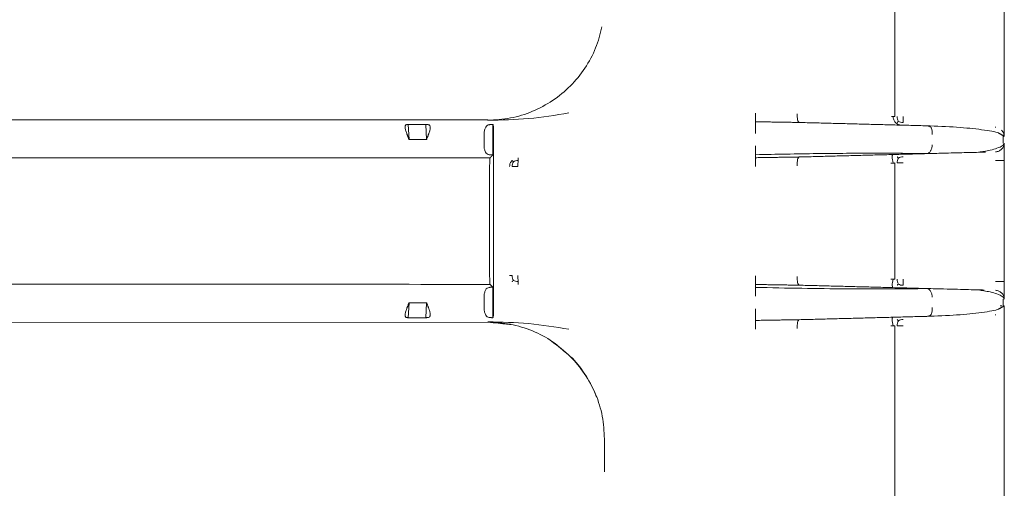
# Model space of a CAD drawing. Units: inches. Extents: x -33 to 74, y -50 to 68.
# Drawn here: x 11 to 14, y 32 to 34 of the extents above; entities that cross this region are included whole.
import ezdxf

# ---------------------------------------------------------------- set-up
doc = ezdxf.new("R2010")
doc.units = ezdxf.units.IN
doc.header["$MEASUREMENT"] = 0

msp = doc.modelspace()

# ---------------------------------------------------------------- linework, layer by layer
at = {"color": 7, "linetype": 'Continuous', "lineweight": 15}
for p, q in [((13.8756, 34.4076), (13.8756, 33.3453)), ((12.2666, 33.318), (12.2066, 33.318)), ((12.2066, 33.318), (12.2092, 33.2663)), ((12.2666, 33.318), (12.2691, 33.2663)), ((12.4965, 33.2128), (12.4965, 33.3181)), ((13.3979, 33.3169), (13.3979, 33.3271)), ((12.4667, 33.287), (12.4667, 33.2439)), ((12.4991, 32.6859), (12.4991, 33.287)), ((12.2092, 33.2663), (12.2691, 33.2663)), ((13.3979, 33.2038), (13.3979, 33.2139)), ((12.4856, 32.7994), (12.4856, 33.1735)), ((13.8756, 33.1856), (13.8756, 32.7873)), ((13.3979, 32.7589), (13.3979, 32.769)), ((12.4965, 32.6548), (12.4965, 32.76)), ((12.2092, 32.7066), (12.2066, 32.6548)), ((12.2691, 32.7066), (12.2092, 32.7066)), ((12.2666, 32.6548), (12.2691, 32.7066)), ((12.4667, 32.729), (12.4667, 32.6859)), ((12.2066, 32.6548), (12.2666, 32.6548)), ((13.3979, 32.6458), (13.3979, 32.6559)), ((13.8756, 31.6253), (13.8756, 32.6276))]:
    msp.add_line(p, q, dxfattribs=at)
at = {"color": 7, "linetype": 'Continuous', "lineweight": 15, "flags": 128}
for points in [[(14.2214, 33.2239), (14.2214, 33.2239)], [(14.2214, 32.749), (14.2214, 32.749)], [(7.4809, 32.6366), (8.7057, 32.6373), (12.4793, 32.6396)]]:
    msp.add_lwpolyline(points, dxfattribs=at)
at = {"color": 7, "linetype": 'Continuous', "lineweight": 15}
for points in [[(14.2506, 34.4159), (14.2506, 33.337)], [(13.8756, 33.3453), (13.8639, 33.3456)], [(12.4794, 33.3331), (7.481, 33.3363)], [(12.1995, 33.3169), (12.2066, 33.318)], [(12.2759, 33.3169), (12.2666, 33.318)], [(12.4965, 33.3181), (12.4836, 33.3169)], [(12.4965, 33.3181), (12.4976, 33.3169)], [(13.3979, 33.3271), (13.5478, 33.3246)], [(13.9856, 33.3132), (13.5478, 33.3246)], [(14.2214, 33.307), (14.2211, 33.3093)], [(12.2092, 33.2663), (12.201, 33.287)], [(12.2691, 33.2663), (12.2773, 33.287)], [(14.2513, 33.277), (14.2337, 33.2872)], [(14.2478, 33.2537), (14.2478, 33.2772)], [(12.4836, 33.2139), (12.4965, 33.2128)], [(12.4871, 33.2034), (12.4965, 33.2128)], [(13.5478, 33.2062), (13.3979, 33.2038)], [(13.9847, 33.2177), (13.5478, 33.2062)], [(12.4871, 33.2034), (7.4216, 33.2014)], [(13.8617, 33.1852), (13.8756, 33.1856)], [(14.2506, 33.1939), (14.2506, 32.779)], [(7.4221, 32.7715), (12.4871, 32.7694)], [(12.4965, 32.76), (12.4871, 32.7694)], [(13.3979, 32.769), (13.5478, 32.7666)], [(13.9847, 32.7552), (13.5478, 32.7666)], [(13.8756, 32.7873), (13.8617, 32.7876)], [(12.4965, 32.76), (12.4836, 32.7589)], [(12.2092, 32.7066), (12.201, 32.6859)], [(12.2773, 32.6859), (12.2691, 32.7066)], [(14.2478, 32.6957), (14.2478, 32.7192)], [(14.2211, 32.6636), (14.2214, 32.6659)], [(14.2336, 32.6857), (14.2513, 32.6959)], [(12.2066, 32.6548), (12.1995, 32.6559)], [(12.2666, 32.6548), (12.2759, 32.6559)], [(12.4836, 32.6559), (12.4965, 32.6548)], [(12.4976, 32.6559), (12.4965, 32.6548)], [(13.5478, 32.6482), (13.3979, 32.6458)], [(13.5478, 32.6482), (13.9856, 32.6597)], [(14.2506, 32.6359), (14.2506, 31.617)], [(13.8617, 32.6272), (13.8756, 32.6276)], [(12.8797, 32.2392), (12.8798, 32.1264)]]:
    msp.add_open_spline(points, degree=1, dxfattribs=at)
for points, knots in [([(12.8711, 33.6525), (12.8648, 33.6281), (12.8519, 33.5782), (12.8142, 33.5095), (12.7644, 33.4482), (12.7032, 33.3979), (12.6334, 33.3606), (12.5575, 33.3368), (12.505, 33.3338), (12.4787, 33.3323)], [0, 0, 0, 0, 0.1378734, 0.2814309, 0.4249203, 0.5684912, 0.7123052, 0.8564218, 1, 1, 1, 1]), ([(12.7578, 33.3573), (12.7116, 33.3498), (12.618, 33.3347), (12.5266, 33.333), (12.4804, 33.3322)], [0, 0, 0, 0, 0.494221, 1, 1, 1, 1]), ([(13.3979, 33.357), (13.3978, 33.3532), (13.3975, 33.3457), (13.3975, 33.3359), (13.3977, 33.329), (13.3978, 33.3277), (13.3979, 33.3271)], [0, 0, 0, 0, 0.248246, 0.500001, 0.751723, 1, 1, 1, 1]), ([(13.5409, 33.3546), (13.5408, 33.3508), (13.5405, 33.3432), (13.5421, 33.3333), (13.5448, 33.3264), (13.5468, 33.3252), (13.5478, 33.3246)], [0, 0, 0, 0, 0.249451, 0.501828, 0.753064, 1, 1, 1, 1]), ([(13.8989, 33.3154), (13.8951, 33.316), (13.8874, 33.317), (13.8777, 33.3239), (13.871, 33.3338), (13.8701, 33.3416), (13.8696, 33.3454)], [0, 0, 0, 0, 0.248209, 0.499935, 0.751702, 1, 1, 1, 1]), ([(13.8841, 33.3453), (13.8842, 33.3423), (13.8844, 33.3362), (13.8867, 33.3309), (13.8878, 33.3283)], [0, 0, 0, 0, 0.4946, 1, 1, 1, 1]), ([(13.9048, 33.3453), (13.9047, 33.3433), (13.9046, 33.3394), (13.9045, 33.3337), (13.9045, 33.3285), (13.9045, 33.3255), (13.9045, 33.3241)], [0, 0, 0, 0, 0.249975, 0.499922, 0.750021, 1, 1, 1, 1]), ([(12.201, 33.287), (12.2003, 33.2889), (12.1988, 33.2928), (12.1972, 33.2984), (12.1962, 33.3034), (12.1957, 33.3077), (12.1958, 33.3114), (12.1965, 33.3143), (12.1977, 33.3163), (12.1989, 33.3167), (12.1995, 33.3169)], [0, 0, 0, 0, 0.135304, 0.262939, 0.384135, 0.500037, 0.616807, 0.738292, 0.865682, 1, 1, 1, 1]), ([(12.2759, 33.3169), (12.2767, 33.3167), (12.2783, 33.3163), (12.2801, 33.3142), (12.2813, 33.3114), (12.2818, 33.3077), (12.2816, 33.3034), (12.2809, 33.2983), (12.2795, 33.2928), (12.2781, 33.2889), (12.2773, 33.287)], [0, 0, 0, 0, 0.135407, 0.263192, 0.384301, 0.500027, 0.616927, 0.738475, 0.865795, 1, 1, 1, 1]), ([(12.4836, 33.3169), (12.4815, 33.3164), (12.4774, 33.3153), (12.4727, 33.31), (12.4697, 33.304), (12.468, 33.2986), (12.4669, 33.2929), (12.4667, 33.2889), (12.4667, 33.287)], [0, 0, 0, 0, 0.250575, 0.501538, 0.633664, 0.762472, 0.88161, 1, 1, 1, 1]), ([(12.4976, 33.3169), (12.4978, 33.3163), (12.4982, 33.3151), (12.4987, 33.3081), (12.499, 33.2984), (12.4991, 33.2908), (12.4991, 33.287)], [0, 0, 0, 0, 0.249373, 0.500013, 0.750623, 1, 1, 1, 1]), ([(13.3979, 33.287), (13.398, 33.2908), (13.3983, 33.2984), (13.3982, 33.3081), (13.398, 33.3151), (13.3979, 33.3163), (13.3979, 33.3169)], [0, 0, 0, 0, 0.249407, 0.50003, 0.750633, 1, 1, 1, 1]), ([(13.8878, 33.3283), (13.8867, 33.3272), (13.8845, 33.3249), (13.8842, 33.3245), (13.8841, 33.3243)], [0, 0, 0, 0, 0.50037, 1, 1, 1, 1]), ([(13.9045, 33.3241), (13.9015, 33.3243), (13.8954, 33.3247), (13.8904, 33.3271), (13.8878, 33.3283)], [0, 0, 0, 0, 0.494627, 1, 1, 1, 1]), ([(14.2337, 33.2872), (14.2328, 33.2877), (14.2259, 33.2921), (14.1764, 33.3002), (14.0927, 33.309), (14.0193, 33.3118), (13.9829, 33.3132)], [0, 0, 0, 0, 0.044682, 0.368671, 0.687159, 1, 1, 1, 1]), ([(13.9856, 33.3132), (13.9872, 33.3131), (13.9897, 33.3129), (13.993, 33.312), (13.9961, 33.3107), (13.9992, 33.3083), (14.0023, 33.3034), (14.0038, 33.2968), (14.0042, 33.2892), (14.0042, 33.2849), (14.0042, 33.2832)], [0, 0, 0, 0, 0.101707, 0.158879, 0.228372, 0.347169, 0.476241, 0.730205, 0.892024, 1, 1, 1, 1]), ([(14.2506, 33.337), (14.2506, 33.3332), (14.2506, 33.3255), (14.2506, 33.3107), (14.2506, 33.2941), (14.2506, 33.2829), (14.2506, 33.2778), (14.2506, 33.2772), (14.2506, 33.277)], [0, 0, 0, 0, 0.121458, 0.247697, 0.500395, 0.752796, 0.878599, 1, 1, 1, 1]), ([(14.2506, 33.277), (14.2501, 33.2809), (14.2492, 33.2888), (14.2444, 33.295), (14.2419, 33.2981)], [0, 0, 0, 0, 0.497987, 1, 1, 1, 1]), ([(12.4667, 33.2439), (12.4667, 33.2421), (12.4668, 33.2384), (12.4678, 33.2329), (12.4694, 33.2277), (12.4723, 33.2214), (12.4771, 33.2157), (12.4815, 33.2145), (12.4836, 33.2139)], [0, 0, 0, 0, 0.110452, 0.222095, 0.345444, 0.473377, 0.740627, 1, 1, 1, 1]), ([(13.3979, 33.2439), (13.398, 33.2401), (13.3983, 33.2326), (13.3983, 33.2228), (13.3981, 33.2159), (13.398, 33.2146), (13.3979, 33.2139)], [0, 0, 0, 0, 0.248219, 0.500016, 0.751708, 1, 1, 1, 1]), ([(14.0042, 33.2477), (14.0038, 33.2439), (14.0031, 33.2362), (13.9987, 33.2263), (13.9923, 33.2194), (13.9872, 33.2183), (13.9847, 33.2177)], [0, 0, 0, 0, 0.247275, 0.498579, 0.750764, 1, 1, 1, 1]), ([(14.1869, 33.223), (14.1867, 33.223), (14.182, 33.2229), (14.174, 33.2226), (14.1675, 33.2226), (14.1672, 33.2228), (14.1673, 33.2229), (14.1676, 33.2229), (14.1678, 33.223), (14.1682, 33.2231), (14.1687, 33.2232), (14.1697, 33.2234), (14.1713, 33.2237), (14.1754, 33.2244), (14.187, 33.2263), (14.2063, 33.2301), (14.229, 33.2365), (14.2474, 33.2449), (14.25, 33.2508), (14.2513, 33.2539)], [0, 0, 0, 0, 0.008568, 0.148547, 0.179121, 0.18317, 0.186, 0.187067, 0.18801, 0.188954, 0.190016, 0.19279, 0.199032, 0.207968, 0.244748, 0.369236, 0.548382, 0.764705, 1, 1, 1, 1]), ([(14.2214, 33.2239), (14.2252, 33.2244), (14.2328, 33.2255), (14.2426, 33.2324), (14.2492, 33.2423), (14.2501, 33.25), (14.2506, 33.2539)], [0, 0, 0, 0, 0.248239, 0.500012, 0.751786, 1, 1, 1, 1]), ([(14.2506, 33.2539), (14.2506, 33.2536), (14.2506, 33.2531), (14.2506, 33.248), (14.2506, 33.2367), (14.2506, 33.2202), (14.2506, 33.2054), (14.2506, 33.1977), (14.2506, 33.1939)], [0, 0, 0, 0, 0.12136, 0.24743, 0.499977, 0.752534, 0.8785, 1, 1, 1, 1]), ([(13.3979, 33.2139), (13.4333, 33.2147), (13.5042, 33.2163), (13.6086, 33.2179), (13.7274, 33.2191), (13.8356, 33.2193), (13.917, 33.2187), (13.9565, 33.2182), (13.9727, 33.2179), (13.9807, 33.2179), (13.9834, 33.2177), (13.9847, 33.2177)], [0, 0, 0, 0, 0.16669, 0.333887, 0.500048, 0.750037, 0.889753, 0.9543, 0.978715, 0.990106, 1, 1, 1, 1]), ([(13.5409, 33.1763), (13.5408, 33.1801), (13.5405, 33.1877), (13.5421, 33.1975), (13.5448, 33.2045), (13.5468, 33.2057), (13.5478, 33.2062)], [0, 0, 0, 0, 0.249541, 0.501816, 0.753101, 1, 1, 1, 1]), ([(13.8696, 33.1854), (13.8682, 33.1934), (13.8654, 33.2095), (13.8675, 33.2129), (13.8687, 33.2146)], [0, 0, 0, 0, 0.493316, 1, 1, 1, 1]), ([(13.8878, 33.2026), (13.8867, 33.2037), (13.8845, 33.206), (13.8842, 33.2064), (13.8841, 33.2065)], [0, 0, 0, 0, 0.50037, 1, 1, 1, 1]), ([(13.9045, 33.2068), (13.9015, 33.2066), (13.8954, 33.2061), (13.8904, 33.2038), (13.8878, 33.2026)], [0, 0, 0, 0, 0.494627, 1, 1, 1, 1]), ([(14.1869, 33.223), (14.1851, 33.2229), (14.1782, 33.2227), (14.1619, 33.2223), (14.1371, 33.2217), (14.1088, 33.2209), (14.0761, 33.2201), (14.0367, 33.219), (14.0034, 33.2182), (13.9847, 33.2177)], [0, 0, 0, 0, 0.048644, 0.181059, 0.328891, 0.492729, 0.616692, 0.785141, 1, 1, 1, 1]), ([(12.4871, 33.2034), (12.487, 33.2032), (12.4868, 33.2026), (12.4865, 33.2), (12.4862, 33.1963), (12.4859, 33.1908), (12.4857, 33.183), (12.4857, 33.1765), (12.4856, 33.1735)], [0, 0, 0, 0, 0.151256, 0.302266, 0.435893, 0.570021, 0.802139, 1, 1, 1, 1]), ([(12.5542, 33.1735), (12.5543, 33.1755), (12.5545, 33.1794), (12.5563, 33.185), (12.559, 33.1903), (12.5616, 33.1932), (12.5629, 33.1946)], [0, 0, 0, 0, 0.249962, 0.499992, 0.750004, 1, 1, 1, 1]), ([(12.5629, 33.1946), (12.5632, 33.1943), (12.5636, 33.1937), (12.5658, 33.1913), (12.567, 33.1901)], [0, 0, 0, 0, 0.4960786, 1, 1, 1, 1]), ([(12.563, 33.1735), (12.5632, 33.1765), (12.5636, 33.1824), (12.5658, 33.1875), (12.567, 33.1901)], [0, 0, 0, 0, 0.494128, 1, 1, 1, 1]), ([(12.5828, 33.1735), (12.5809, 33.1735), (12.5773, 33.1735), (12.572, 33.1735), (12.5671, 33.1735), (12.5644, 33.1735), (12.563, 33.1735)], [0, 0, 0, 0, 0.250001, 0.5, 0.749999, 1, 1, 1, 1]), ([(12.567, 33.1901), (12.5694, 33.1912), (12.5744, 33.1935), (12.5802, 33.1939), (12.5831, 33.1942)], [0, 0, 0, 0, 0.5003709, 1, 1, 1, 1]), ([(12.5828, 33.1735), (12.5828, 33.1754), (12.5828, 33.1792), (12.5829, 33.1847), (12.583, 33.1898), (12.5831, 33.1927), (12.5831, 33.1942)], [0, 0, 0, 0, 0.250009, 0.500288, 0.750209, 1, 1, 1, 1]), ([(12.5831, 33.1942), (12.5832, 33.1955), (12.5833, 33.1982), (12.5836, 33.201), (12.5838, 33.2029), (12.584, 33.2033), (12.584, 33.2035)], [0, 0, 0, 0, 0.257773, 0.513502, 0.758832, 1, 1, 1, 1]), ([(13.3979, 33.2038), (13.3978, 33.2032), (13.3977, 33.2019), (13.3975, 33.195), (13.3975, 33.1852), (13.3978, 33.1776), (13.3979, 33.1739)], [0, 0, 0, 0, 0.248277, 0.499999, 0.751754, 1, 1, 1, 1]), ([(13.8841, 33.1856), (13.8842, 33.1886), (13.8844, 33.1947), (13.8867, 33.1999), (13.8878, 33.2026)], [0, 0, 0, 0, 0.494304, 1, 1, 1, 1]), ([(13.9048, 33.1856), (13.9029, 33.1856), (13.899, 33.1856), (13.8935, 33.1856), (13.8884, 33.1856), (13.8855, 33.1856), (13.8841, 33.1856)], [0, 0, 0, 0, 0.249998, 0.500003, 0.750007, 1, 1, 1, 1]), ([(14.2214, 33.1939), (14.2252, 33.1939), (14.2329, 33.1939), (14.2425, 33.1939), (14.2493, 33.1939), (14.2501, 33.1939), (14.2506, 33.1939)], [0, 0, 0, 0, 0.25, 0.499997, 0.749995, 1, 1, 1, 1]), ([(12.4856, 32.7994), (12.4857, 32.7964), (12.4857, 32.7898), (12.4859, 32.7821), (12.4862, 32.7765), (12.4865, 32.7729), (12.4868, 32.7702), (12.487, 32.7697), (12.4871, 32.7694)], [0, 0, 0, 0, 0.197762, 0.429977, 0.563576, 0.69766, 0.848511, 1, 1, 1, 1]), ([(12.5542, 32.7993), (12.5544, 32.7993), (12.5547, 32.7993), (12.5566, 32.7993), (12.5593, 32.7993), (12.5618, 32.7993), (12.563, 32.7993)], [0, 0, 0, 0, 0.25002, 0.500004, 0.75001, 1, 1, 1, 1]), ([(12.5629, 32.7782), (12.5632, 32.7785), (12.5636, 32.7792), (12.5658, 32.7816), (12.567, 32.7828)], [0, 0, 0, 0, 0.495103, 1, 1, 1, 1]), ([(12.567, 32.7828), (12.5658, 32.7853), (12.5636, 32.7904), (12.5632, 32.7964), (12.563, 32.7993)], [0, 0, 0, 0, 0.500312, 1, 1, 1, 1]), ([(12.5831, 32.7787), (12.5803, 32.7789), (12.5744, 32.7794), (12.5695, 32.7816), (12.567, 32.7828)], [0, 0, 0, 0, 0.494638, 1, 1, 1, 1]), ([(12.5831, 32.7787), (12.5831, 32.7802), (12.583, 32.7832), (12.5829, 32.7884), (12.5828, 32.7938), (12.5828, 32.7975), (12.5828, 32.7993)], [0, 0, 0, 0, 0.258199, 0.514116, 0.759226, 1, 1, 1, 1]), ([(12.584, 32.7694), (12.584, 32.7696), (12.5838, 32.7699), (12.5836, 32.7719), (12.5833, 32.7747), (12.5832, 32.7774), (12.5831, 32.7787)], [0, 0, 0, 0, 0.242736, 0.491557, 0.751735, 1, 1, 1, 1]), ([(13.3979, 32.799), (13.3978, 32.7952), (13.3975, 32.7877), (13.3975, 32.7779), (13.3977, 32.771), (13.3978, 32.7697), (13.3979, 32.769)], [0, 0, 0, 0, 0.248332, 0.500069, 0.751714, 1, 1, 1, 1]), ([(13.5409, 32.7965), (13.5408, 32.7928), (13.5405, 32.7852), (13.5421, 32.7753), (13.5448, 32.7684), (13.5468, 32.7672), (13.5478, 32.7666)], [0, 0, 0, 0, 0.249528, 0.501878, 0.753089, 1, 1, 1, 1]), ([(13.8688, 32.7582), (13.8677, 32.7599), (13.8654, 32.7634), (13.8682, 32.7795), (13.8696, 32.7874)], [0, 0, 0, 0, 0.506681, 1, 1, 1, 1]), ([(13.8841, 32.7873), (13.8842, 32.7842), (13.8844, 32.7781), (13.8867, 32.7729), (13.8878, 32.7703)], [0, 0, 0, 0, 0.4946, 1, 1, 1, 1]), ([(13.8878, 32.7703), (13.8867, 32.7691), (13.8845, 32.7668), (13.8842, 32.7665), (13.8841, 32.7663)], [0, 0, 0, 0, 0.50037, 1, 1, 1, 1]), ([(13.9045, 32.7661), (13.9015, 32.7663), (13.8954, 32.7667), (13.8904, 32.7691), (13.8878, 32.7703)], [0, 0, 0, 0, 0.49461, 1, 1, 1, 1]), ([(13.9048, 32.7873), (13.9047, 32.7853), (13.9046, 32.7814), (13.9045, 32.7757), (13.9045, 32.7705), (13.9045, 32.7675), (13.9045, 32.7661)], [0, 0, 0, 0, 0.250019, 0.50001, 0.749977, 1, 1, 1, 1]), ([(14.2506, 32.779), (14.2501, 32.779), (14.2493, 32.779), (14.2425, 32.779), (14.2329, 32.779), (14.2252, 32.779), (14.2214, 32.779)], [0, 0, 0, 0, 0.250005, 0.500003, 0.75, 1, 1, 1, 1]), ([(14.2506, 32.779), (14.2506, 32.7752), (14.2506, 32.7675), (14.2506, 32.7527), (14.2506, 32.7361), (14.2506, 32.7249), (14.2506, 32.7197), (14.2506, 32.7192), (14.2506, 32.719)], [0, 0, 0, 0, 0.121355, 0.247423, 0.499991, 0.752548, 0.878516, 1, 1, 1, 1]), ([(12.4836, 32.7589), (12.4815, 32.7583), (12.4771, 32.7572), (12.4723, 32.7514), (12.4694, 32.7451), (12.4678, 32.7399), (12.4668, 32.7345), (12.4667, 32.7308), (12.4667, 32.729)], [0, 0, 0, 0, 0.259355, 0.526635, 0.654106, 0.777822, 0.889368, 1, 1, 1, 1]), ([(13.3979, 32.729), (13.398, 32.7327), (13.3983, 32.7402), (13.3983, 32.75), (13.3981, 32.7569), (13.398, 32.7582), (13.3979, 32.7589)], [0, 0, 0, 0, 0.246994, 0.495234, 0.748631, 1, 1, 1, 1]), ([(13.9847, 32.7552), (13.9846, 32.7552), (13.9844, 32.7552), (13.984, 32.7552), (13.983, 32.7551), (13.9821, 32.7551), (13.9812, 32.755), (13.981, 32.755), (13.9808, 32.755), (13.9801, 32.755), (13.9765, 32.755), (13.9679, 32.7548), (13.9492, 32.7545), (13.9116, 32.7541), (13.8326, 32.7535), (13.7112, 32.7538), (13.557, 32.7555), (13.4509, 32.7578), (13.3979, 32.7589)], [0, 0, 0, 0, 0.000417, 0.001129, 0.003441, 0.007958, 0.008805, 0.009373, 0.009627, 0.010045, 0.013653, 0.031259, 0.062517, 0.125029, 0.250052, 0.500099, 0.750092, 1, 1, 1, 1]), ([(13.9847, 32.7552), (13.9872, 32.7546), (13.9923, 32.7534), (13.9987, 32.7466), (14.0031, 32.7367), (14.0038, 32.729), (14.0042, 32.7252)], [0, 0, 0, 0, 0.249269, 0.501416, 0.752811, 1, 1, 1, 1]), ([(14.1822, 32.75), (14.175, 32.7502), (14.1597, 32.7506), (14.129, 32.7514), (14.0901, 32.7524), (14.0424, 32.7537), (14.0045, 32.7547), (13.9847, 32.7552)], [0, 0, 0, 0, 0.161589, 0.348663, 0.545544, 0.761332, 1, 1, 1, 1]), ([(14.2513, 32.719), (14.25, 32.722), (14.2474, 32.728), (14.229, 32.7363), (14.2063, 32.7427), (14.187, 32.7466), (14.1753, 32.7485), (14.1711, 32.7492), (14.1695, 32.7495), (14.1687, 32.7497), (14.1682, 32.7498), (14.1679, 32.7498), (14.1676, 32.7499), (14.1674, 32.75), (14.1672, 32.7501), (14.1676, 32.7503), (14.1728, 32.7502), (14.1781, 32.7501), (14.1822, 32.75)], [0, 0, 0, 0, 0.245936, 0.472038, 0.659282, 0.789392, 0.827829, 0.839645, 0.843689, 0.846586, 0.847696, 0.848683, 0.849668, 0.850785, 0.853743, 0.857978, 0.889944, 1, 1, 1, 1]), ([(14.2506, 32.719), (14.2501, 32.7228), (14.2492, 32.7305), (14.2426, 32.7404), (14.2328, 32.7473), (14.2252, 32.7484), (14.2214, 32.749)], [0, 0, 0, 0, 0.248304, 0.500067, 0.751772, 1, 1, 1, 1]), ([(12.1995, 32.6559), (12.1989, 32.6561), (12.1977, 32.6566), (12.1965, 32.6586), (12.1958, 32.6615), (12.1957, 32.6651), (12.1962, 32.6695), (12.1973, 32.6745), (12.1988, 32.6801), (12.2003, 32.6839), (12.201, 32.6859)], [0, 0, 0, 0, 0.135256, 0.26297, 0.384195, 0.500018, 0.616788, 0.738345, 0.865688, 1, 1, 1, 1]), ([(12.2759, 32.6559), (12.2773, 32.6565), (12.2796, 32.6574), (12.2812, 32.6613), (12.2818, 32.665), (12.2817, 32.6694), (12.2809, 32.6744), (12.2795, 32.68), (12.2781, 32.6839), (12.2773, 32.6859)], [0, 0, 0, 0, 0.248341, 0.373706, 0.499405, 0.614878, 0.735556, 0.864267, 1, 1, 1, 1]), ([(12.4667, 32.6859), (12.4667, 32.6839), (12.4669, 32.68), (12.468, 32.6742), (12.4697, 32.6688), (12.4728, 32.6628), (12.4774, 32.6575), (12.4816, 32.6565), (12.4836, 32.6559)], [0, 0, 0, 0, 0.117956, 0.238736, 0.368536, 0.503215, 0.750268, 1, 1, 1, 1]), ([(12.4991, 32.6859), (12.4991, 32.6821), (12.499, 32.6745), (12.4987, 32.6648), (12.4982, 32.6578), (12.4978, 32.6565), (12.4976, 32.6559)], [0, 0, 0, 0, 0.249294, 0.50001, 0.750608, 1, 1, 1, 1]), ([(13.3979, 32.6559), (13.3979, 32.6565), (13.398, 32.6578), (13.3982, 32.6648), (13.3983, 32.6745), (13.398, 32.6821), (13.3979, 32.6859)], [0, 0, 0, 0, 0.249377, 0.500051, 0.750684, 1, 1, 1, 1]), ([(13.9829, 32.6596), (14.0193, 32.661), (14.0926, 32.6638), (14.1763, 32.6727), (14.2259, 32.6807), (14.2328, 32.6852), (14.2336, 32.6857)], [0, 0, 0, 0, 0.31303, 0.631245, 0.955342, 1, 1, 1, 1]), ([(13.9856, 32.6597), (13.9872, 32.6598), (13.9897, 32.66), (13.9929, 32.6608), (13.996, 32.6621), (13.9991, 32.6645), (14.0025, 32.6696), (14.0038, 32.6762), (14.0042, 32.6838), (14.0042, 32.6877), (14.0042, 32.6897)], [0, 0, 0, 0, 0.09889, 0.157234, 0.224587, 0.344864, 0.476428, 0.753036, 0.878083, 1, 1, 1, 1]), ([(14.2431, 32.6957), (14.2439, 32.6957), (14.2446, 32.6957), (14.2375, 32.6955), (14.2371, 32.6955)], [0, 0, 0, 0, 0.9434131, 1, 1, 1, 1]), ([(14.2506, 32.6958), (14.2506, 32.6956), (14.2506, 32.6951), (14.2506, 32.69), (14.2506, 32.6787), (14.2506, 32.6622), (14.2506, 32.6474), (14.2506, 32.6397), (14.2506, 32.6359)], [0, 0, 0, 0, 0.121285, 0.247197, 0.499601, 0.752344, 0.878441, 1, 1, 1, 1]), ([(12.4786, 32.6403), (12.5048, 32.6389), (12.5575, 32.6359), (12.633, 32.6117), (12.6949, 32.5805), (12.7268, 32.5525), (12.7389, 32.5419)], [0, 0, 0, 0, 0.2763185, 0.5536731, 0.8304171, 1, 1, 1, 1]), ([(12.4793, 32.6396), (12.5283, 32.6344), (12.5773, 32.6293), (12.5529, 32.6328), (12.5529, 32.6328)], [0, 0, 0, 0, 0.999546, 1, 1, 1, 1]), ([(12.7578, 32.6156), (12.7116, 32.623), (12.618, 32.6381), (12.5266, 32.6398), (12.4804, 32.6407)], [0, 0, 0, 0, 0.494223, 1, 1, 1, 1]), ([(13.3979, 32.6458), (13.3978, 32.6452), (13.3977, 32.6439), (13.3975, 32.637), (13.3975, 32.6272), (13.3978, 32.6196), (13.3979, 32.6159)], [0, 0, 0, 0, 0.248292, 0.500005, 0.751662, 1, 1, 1, 1]), ([(13.5478, 32.6482), (13.5468, 32.6476), (13.5448, 32.6465), (13.5421, 32.6395), (13.5405, 32.6297), (13.5408, 32.6221), (13.5409, 32.6183)], [0, 0, 0, 0, 0.246899, 0.498184, 0.750459, 1, 1, 1, 1]), ([(13.8696, 32.6274), (13.8682, 32.6354), (13.8654, 32.6515), (13.8675, 32.6549), (13.8687, 32.6566)], [0, 0, 0, 0, 0.493311, 1, 1, 1, 1]), ([(13.8878, 32.6446), (13.8867, 32.6457), (13.8845, 32.648), (13.8842, 32.6483), (13.8841, 32.6485)], [0, 0, 0, 0, 0.500313, 1, 1, 1, 1]), ([(13.8841, 32.6276), (13.8842, 32.6306), (13.8844, 32.6367), (13.8867, 32.6419), (13.8878, 32.6446)], [0, 0, 0, 0, 0.494189, 1, 1, 1, 1]), ([(13.9045, 32.6488), (13.9015, 32.6486), (13.8954, 32.6481), (13.8904, 32.6457), (13.8878, 32.6446)], [0, 0, 0, 0, 0.4946712, 1, 1, 1, 1]), ([(13.9048, 32.6276), (13.9029, 32.6276), (13.899, 32.6276), (13.8935, 32.6276), (13.8884, 32.6276), (13.8855, 32.6276), (13.8841, 32.6276)], [0, 0, 0, 0, 0.249998, 0.500003, 0.750007, 1, 1, 1, 1]), ([(12.6979, 32.5744), (12.7202, 32.5578), (12.7627, 32.5263), (12.8129, 32.4633), (12.8409, 32.4144), (12.8511, 32.3853), (12.8523, 32.382)], [0, 0, 0, 0, 0.332094, 0.631242, 0.95775, 1, 1, 1, 1]), ([(12.7389, 32.5419), (12.7469, 32.5356), (12.7755, 32.5132), (12.8139, 32.4627), (12.8515, 32.3935), (12.875, 32.3177), (12.8781, 32.2654), (12.8797, 32.2392)], [0, 0, 0, 0, 0.088142, 0.316256, 0.544423, 0.772682, 1, 1, 1, 1])]:
    msp.add_open_spline(points, degree=3, knots=knots, dxfattribs=at)

doc.saveas('drawing.dxf')
